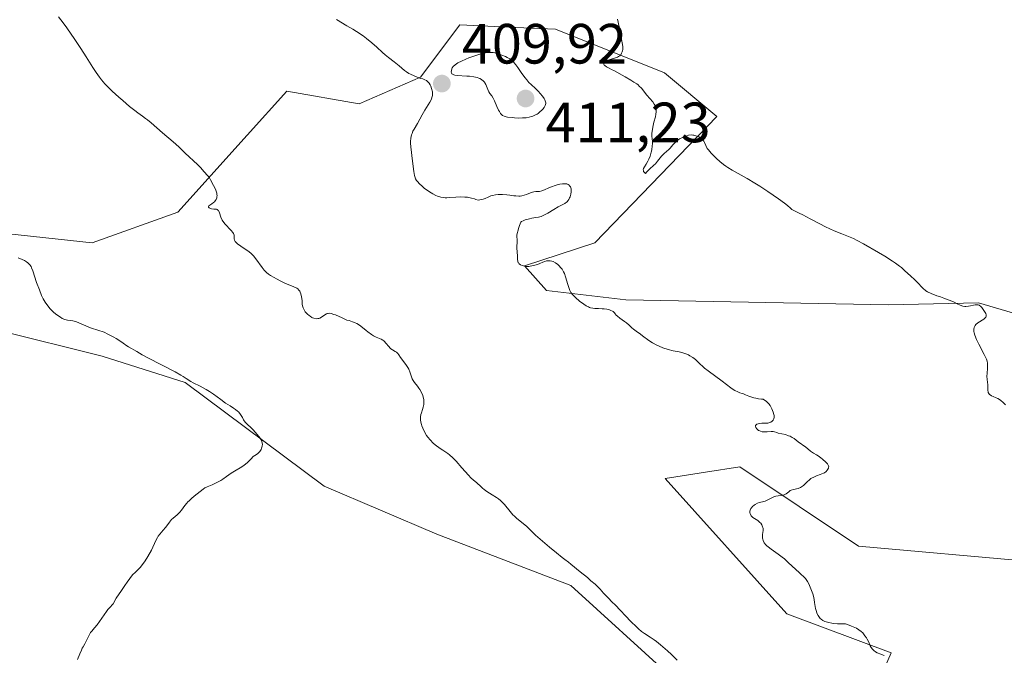
# Model space of a CAD drawing. Units: metres. Extents: x 570276 to 573728, y 4694107 to 4696435.
# Drawn here: x 573090 to 573264, y 4694367 to 4694479 of the extents above; entities that cross this region are included whole.
import ezdxf

# ---------------------------------------------------------------- set-up
doc = ezdxf.new("R2010")
doc.units = ezdxf.units.M
doc.header["$MEASUREMENT"] = 0
for name, color, linetype, lineweight in [('Cultivos herbáceos CxS', 92, 'Continuous', 0), ('Curva de nivel normal', 30, 'Continuous', 0), ('Matorral CxS', 135, 'Continuous', 0), ('Punto de cota en terreno', 7, 'Continuous', 0), ('Rótulo de punto de cota en terreno', 7, 'Continuous', 0)]:
    doc.layers.add(name, color=color, linetype=linetype, lineweight=lineweight)
doc.styles.add('Style-Arial', font='txt')

# ---------------------------------------------------------------- blocks, each defined once
blk = doc.blocks.new('*U8')
at = {"layer": 'Cultivos herbáceos CxS', "color": 92, "linetype": 'Continuous', "lineweight": 0}
for points in [[(573009.4639, 4694352.2169, 423.4818), (573006.0993, 4694390.2725, 425.0472), (573005.2871, 4694417.8519, 425.8034), (572999.1285, 4694433.2593, 425.7867), (573005.2873, 4694457.9087, 427.2), (573005.9255, 4694459.5679, 427.1153), (573009.8031, 4694469.6517, 425.3261), (573011.0638, 4694472.9295, 424.5081), (573029.9259, 4694471.0041, 423.2353), (573059.9554, 4694450.2049, 423.4395), (573075.3555, 4694427.8647, 423.2352), (573086.1345, 4694424.0139, 422.0339), (573104.6143, 4694419.3917, 420.8573), (573119.2431, 4694414.7695, 420.0297), (573143.8093, 4694396.4581, 419.1024), (573163.6843, 4694387.9949, 417.7502), (573187.3861, 4694378.9479, 415.9655), (573205.0951, 4694362.7719, 415.3971)], [(573230.8888, 4694336.9657, 411.5017), (573243.9791, 4694367.0083, 409.7069), (573225.4992, 4694373.9403, 411.4208), (573204.0221, 4694397.8243, 411.1852), (573208.9447, 4694398.5817, 410.934), (573211.1641, 4694398.9233, 410.8543), (573217.2013, 4694399.8523, 410.5928), (573238.2044, 4694385.8799, 409.3872), (573268.6173, 4694383.1835, 407.6348)], [(573273.4185, 4694424.7091, 403.8598), (573259.3535, 4694428.8491, 404.5823), (573243.4803, 4694428.5035, 405.7441), (573197.0895, 4694429.3961, 409.13), (573183.0795, 4694430.9963, 410.539), (573179.1735, 4694435.3593, 410.5977), (573191.6215, 4694439.4181, 408.6908), (573213.1805, 4694461.7575, 404.0599), (573203.9411, 4694469.4603, 404.3322), (573184.6915, 4694477.1637, 406.4245), (573177.6763, 4694477.4831, 407.419), (573167.7515, 4694477.9349, 408.1875), (573160.8227, 4694468.6913, 409.8799), (573149.9686, 4694463.9545, 411.7944), (573137.2148, 4694466.2165, 411.8883), (573130.2029, 4694458.4161, 413.5102), (573117.9863, 4694444.8251, 415.9322), (573102.8584, 4694439.4113, 418.0727), (573081.5163, 4694441.7305, 420.4921)]]:
    blk.add_polyline3d(points, dxfattribs=at)
blk = doc.blocks.new('5PATER')
at = {"layer": 'Matorral CxS', "linetype": 'Continuous', "lineweight": 0}
h = blk.add_hatch(color=51, dxfattribs=at)
edge = h.paths.add_edge_path()
edge.add_ellipse((0, 0), major_axis=(-0.11, -0.111), ratio=0.999422, start_angle=0, end_angle=360)

msp = doc.modelspace()

# ---------------------------------------------------------------- linework, layer by layer
at = {"layer": 'Cultivos herbáceos CxS', "color": 92, "linetype": 'Continuous', "lineweight": 0}
for points in [[(573273.4185, 4694424.7091, 403.8598), (573259.3535, 4694428.8491, 404.5823), (573243.4803, 4694428.5035, 405.7441), (573197.0895, 4694429.3961, 409.13), (573183.0795, 4694430.9963, 410.539), (573179.1735, 4694435.3593, 410.5977), (573191.6215, 4694439.4181, 408.6908), (573213.1805, 4694461.7575, 404.0599), (573203.9411, 4694469.4603, 404.3322), (573184.6915, 4694477.1637, 406.4245), (573177.6763, 4694477.4831, 407.419), (573167.7515, 4694477.9349, 408.1875), (573160.8227, 4694468.6913, 409.8799), (573149.9686, 4694463.9545, 411.7944), (573137.2148, 4694466.2165, 411.8883), (573130.2029, 4694458.4161, 413.5102), (573117.9863, 4694444.8251, 415.9322), (573102.8584, 4694439.4113, 418.0727), (573081.5163, 4694441.7305, 420.4921)], [(573009.4639, 4694352.2169, 423.4818), (573006.0993, 4694390.2725, 425.0472), (573005.2871, 4694417.8519, 425.8034), (572999.1285, 4694433.2593, 425.7867), (573005.2873, 4694457.9087, 427.2), (573005.9255, 4694459.5679, 427.1153), (573009.8031, 4694469.6517, 425.3261), (573011.0638, 4694472.9295, 424.5081), (573029.9259, 4694471.0041, 423.2353), (573059.9554, 4694450.2049, 423.4395), (573075.3555, 4694427.8647, 423.2352), (573086.1345, 4694424.0139, 422.0339), (573104.6143, 4694419.3917, 420.8573), (573119.2431, 4694414.7695, 420.0297), (573143.8093, 4694396.4581, 419.1024), (573163.6843, 4694387.9949, 417.7502), (573187.3861, 4694378.9479, 415.9655), (573205.0951, 4694362.7719, 415.3971)], [(573230.8888, 4694336.9657, 411.5017), (573243.9791, 4694367.0083, 409.7069), (573225.4992, 4694373.9403, 411.4208), (573204.0221, 4694397.8243, 411.1852), (573208.9447, 4694398.5817, 410.934), (573211.1641, 4694398.9233, 410.8543), (573217.2013, 4694399.8523, 410.5928), (573238.2044, 4694385.8799, 409.3872), (573268.6173, 4694383.1835, 407.6348)]]:
    msp.add_polyline3d(points, dxfattribs=at)
at = {"layer": 'Curva de nivel normal', "color": 30, "linetype": 'Continuous', "lineweight": 0, "flags": 128}
for points, elevation in [([(573206.16, 4694365.7101), (573205.14, 4694366.7501), (573204.46, 4694367.3801), (573203.24, 4694368.4401), (573202.51, 4694369.0201), (573202.1, 4694369.3301), (573201.38, 4694369.8201), (573200.37, 4694370.4601), (573199.86, 4694370.8201), (573199.34, 4694371.2601), (573198.95, 4694371.6201), (573197.99, 4694372.5701), (573195.18, 4694375.4901), (573194.7, 4694375.9801), (573193.95, 4694376.7201), (573193.48, 4694377.2101), (573193.17, 4694377.5601), (573192.53, 4694378.2901), (573192.02, 4694378.8201), (573191.66, 4694379.1401), (573190.91, 4694379.7701), (573190.33, 4694380.3201), (573189.04, 4694381.3301), (573187.38, 4694382.7101), (573186.97, 4694383.0301), (573186.29, 4694383.5301), (573185.86, 4694383.8401), (573184.83, 4694384.7001), (573183.59, 4694385.6801), (573181.96, 4694387.0801), (573181.15, 4694387.8201), (573180.71, 4694388.2401), (573180.01, 4694388.9301), (573179.52, 4694389.3901), (573177.86, 4694390.7301), (573177.4, 4694391.1501), (573177.13, 4694391.4301), (573176.66, 4694391.9801), (573175.67, 4694393.2201), (573175.2, 4694393.7201), (573174.96, 4694393.9501), (573174.6, 4694394.2401), (573174.26, 4694394.4801), (573173.5, 4694394.9301), (573172.53, 4694395.5501), (573172.06, 4694395.9001), (573171.79, 4694396.1301), (573171.31, 4694396.5801), (573170.96, 4694396.9001), (573170.71, 4694397.1101), (573170.17, 4694397.5401), (573169.74, 4694397.9201), (573169.29, 4694398.3901), (573168.15, 4694399.7001), (573167.1, 4694400.8601), (573166.53, 4694401.4501), (573165.95, 4694402.0001), (573165.67, 4694402.2401), (573164.78, 4694402.8001), (573164.27, 4694403.1401), (573163.42, 4694403.7901), (573163.08, 4694404.0801), (573162.52, 4694404.6301), (573162.11, 4694405.1201), (573161.91, 4694405.4101), (573161.59, 4694405.9501), (573161.23, 4694406.6801), (573161.08, 4694407.0901), (573161, 4694407.3301), (573160.9, 4694407.7801), (573160.85, 4694408.2001), (573160.84, 4694408.4001), (573160.85, 4694408.7001), (573160.91, 4694409.1401), (573160.99, 4694409.4301), (573161.19, 4694410.0101), (573161.32, 4694410.4401), (573161.4, 4694410.8801), (573161.42, 4694411.1801), (573161.42, 4694411.3801), (573161.39, 4694411.7701), (573161.31, 4694412.1801), (573161.23, 4694412.4501), (573161, 4694412.9901), (573160.72, 4694413.5301), (573160.55, 4694413.7901), (573160.29, 4694414.1401), (573159.76, 4694414.7501), (573159.52, 4694415.1201), (573159.38, 4694415.4301), (573159.14, 4694416.1401), (573158.95, 4694416.6701), (573158.74, 4694417.1301), (573158.58, 4694417.4101), (573158.22, 4694417.9601), (573157.31, 4694419.2001), (573156.99, 4694419.6701), (573156.84, 4694419.8701), (573156.57, 4694420.1201), (573156.36, 4694420.2601), (573155.86, 4694420.5401), (573155.6, 4694420.7201), (573155.47, 4694420.8401), (573155.22, 4694421.1101), (573154.72, 4694421.7301), (573154.46, 4694422.0201), (573154.33, 4694422.1501), (573154.19, 4694422.2501), (573153.9, 4694422.4201), (573152.97, 4694422.7901), (573152.5, 4694423.0301), (573152.18, 4694423.2201), (573151.54, 4694423.6901), (573151.22, 4694423.9601), (573150.56, 4694424.5101), (573150.05, 4694424.9001), (573149.58, 4694425.2001), (573149.31, 4694425.3301), (573148.82, 4694425.5101), (573148.2, 4694425.6901), (573147.82, 4694425.7701), (573147.01, 4694426.1601), (573145.81, 4694426.6901), (573145.51, 4694426.8001), (573145.03, 4694426.9401), (573144.69, 4694426.9901), (573144.51, 4694426.9801), (573144.41, 4694426.9601), (573144.23, 4694426.8901), (573143.93, 4694426.7201), (573143.34, 4694426.3101), (573143.04, 4694426.1401), (573142.88, 4694426.0801), (573142.71, 4694426.0501), (573142.37, 4694426.0401), (573142.01, 4694426.1101), (573141.78, 4694426.2001), (573141.62, 4694426.2701), (573141.32, 4694426.4601), (573141.15, 4694426.5801), (573140.84, 4694426.8501), (573140.48, 4694427.2601), (573140.33, 4694427.4801), (573140.15, 4694427.8101), (573140.08, 4694427.9801), (573139.99, 4694428.3001), (573139.94, 4694428.6101), (573139.9, 4694429.2001), (573139.85, 4694429.6201), (573139.8, 4694429.8901), (573139.68, 4694430.4001), (573139.58, 4694430.7201), (573139.51, 4694430.8701), (573139.36, 4694431.1001), (573139.15, 4694431.3101), (573139.01, 4694431.4101), (573138.85, 4694431.5101), (573138.48, 4694431.6901), (573138.07, 4694431.8601), (573137.28, 4694432.1501), (573136.84, 4694432.3201), (573136.61, 4694432.4201), (573136.17, 4694432.6501), (573135.41, 4694433.1001), (573134.96, 4694433.3401), (573134.33, 4694433.6801), (573133.98, 4694433.9001), (573133.62, 4694434.2001), (573133.43, 4694434.3901), (573133.24, 4694434.6001), (573132.85, 4694435.0801), (573131.76, 4694436.6001), (573131.34, 4694437.1201), (573131.08, 4694437.3801), (573130.92, 4694437.5301), (573130.56, 4694437.8201), (573129.08, 4694438.8301), (573128.5, 4694439.2601), (573128.26, 4694439.4701), (573128.09, 4694439.6901), (573128.02, 4694439.8001), (573127.97, 4694439.9101), (573127.91, 4694440.1401), (573127.9, 4694440.2901), (573127.89, 4694440.5701), (573127.9, 4694440.7601), (573127.87, 4694440.9701), (573127.82, 4694441.0701), (573127.71, 4694441.2501), (573127.4, 4694441.6201), (573126.29, 4694442.8001), (573125.8, 4694443.4101), (573125.59, 4694443.9401), (573125.3, 4694444.7501), (573125.12, 4694445.1201), (573125.06, 4694445.2001), (573124.93, 4694445.3101), (573124.77, 4694445.3501), (573124.32, 4694445.4001), (573123.94, 4694445.4601), (573123.75, 4694445.5101), (573123.51, 4694445.6001), (573123.37, 4694445.7201), (573123.37, 4694445.8401), (573123.46, 4694445.9501), (573123.6, 4694446.0701), (573123.97, 4694446.3401), (573124.28, 4694446.5701), (573124.42, 4694446.7001), (573124.54, 4694446.8201), (573124.73, 4694447.1001), (573124.84, 4694447.3901), (573124.88, 4694447.6001), (573124.89, 4694447.7401), (573124.87, 4694448.0301), (573124.84, 4694448.1901), (573124.73, 4694448.5301), (573124.59, 4694448.8801), (573124.24, 4694449.5801), (573123.74, 4694450.5701), (573123.48, 4694451.0001), (573123.21, 4694451.3501), (573122.64, 4694451.9601), (573121.97, 4694452.7101), (573121.46, 4694453.2401), (573119.27, 4694455.2701), (573118.87, 4694455.6501), (573118.19, 4694456.3401), (573117.62, 4694456.8701), (573117.15, 4694457.2801), (573115.25, 4694458.8601), (573113.24, 4694460.6201), (573112.59, 4694461.1601), (573112.27, 4694461.4101), (573111.75, 4694461.7901), (573110.88, 4694462.4001), (573110.35, 4694462.7901), (573109.45, 4694463.5301), (573108.24, 4694464.5401), (573107.54, 4694465.1401), (573106.36, 4694466.2001), (573105.88, 4694466.6701), (573105.08, 4694467.5101), (573104.46, 4694468.2401), (573104.12, 4694468.6801), (573103.54, 4694469.5101), (573102.94, 4694470.4201), (573101.79, 4694472.2801), (573100.85, 4694473.7601), (573099.8, 4694475.3601), (573098.37, 4694477.4101), (573097.72, 4694478.3001), (573096.91, 4694479.3401)], 415), ([(573242.73, 4694366.5601), (573242.56, 4694366.6401), (573242.11, 4694366.8001), (573241.51, 4694367.0501), (573241.19, 4694367.2201), (573240.9, 4694367.4301), (573240.76, 4694367.5501), (573240.64, 4694367.6801), (573240.43, 4694367.9701), (573240.26, 4694368.2801), (573239.98, 4694368.8901), (573239.72, 4694369.4301), (573239.58, 4694369.6801), (573239.33, 4694370.0601), (573238.92, 4694370.5601), (573238.67, 4694370.8001), (573238.27, 4694371.1201), (573237.84, 4694371.3801), (573236.97, 4694371.7501), (573236.24, 4694372.0401), (573235.87, 4694372.1401), (573235.45, 4694372.1701), (573234.5, 4694372.1801), (573233.82, 4694372.2201), (573233.47, 4694372.2701), (573232.94, 4694372.3601), (573232.46, 4694372.4901), (573232.22, 4694372.5701), (573231.88, 4694372.7401), (573231.57, 4694372.9601), (573231.42, 4694373.1001), (573231.29, 4694373.2601), (573231.05, 4694373.6301), (573230.85, 4694374.0401), (573230.75, 4694374.3201), (573230.59, 4694374.8601), (573230.51, 4694375.2401), (573230.42, 4694375.9201), (573230.34, 4694376.4401), (573230.21, 4694377.0101), (573230.09, 4694377.4301), (573229.78, 4694378.3101), (573229.4, 4694379.2001), (573229.19, 4694379.6201), (573228.85, 4694380.1601), (573227.68, 4694381.2301), (573225.85, 4694382.9501), (573225.09, 4694383.6301), (573224.72, 4694383.9301), (573224.02, 4694384.4701), (573222.74, 4694385.3401), (573222.23, 4694385.7301), (573222.01, 4694385.9101), (573221.82, 4694386.1001), (573221.53, 4694386.4701), (573221.35, 4694386.8501), (573221.27, 4694387.0901), (573221.24, 4694387.2601), (573221.21, 4694387.5801), (573221.23, 4694387.9501), (573221.32, 4694388.6501), (573221.32, 4694388.9901), (573221.3, 4694389.1501), (573221.25, 4694389.3101), (573221.12, 4694389.6101), (573220.92, 4694389.9001), (573220.76, 4694390.0701), (573220.4, 4694390.3801), (573220.1, 4694390.5801), (573219.54, 4694390.9401), (573219.31, 4694391.1401), (573219.21, 4694391.2501), (573219.14, 4694391.3701), (573219.04, 4694391.6401), (573219.02, 4694391.7601), (573219.02, 4694392.0201), (573219.06, 4694392.2101), (573219.17, 4694392.5001), (573219.26, 4694392.6401), (573219.48, 4694392.8901), (573219.74, 4694393.1201), (573219.94, 4694393.2501), (573220.34, 4694393.4601), (573220.64, 4694393.5601), (573221.24, 4694393.7001), (573221.7, 4694393.8201), (573222.15, 4694394.0201), (573222.99, 4694394.4601), (573223.34, 4694394.6201), (573223.56, 4694394.6901), (573224, 4694394.7801), (573224.52, 4694394.8201), (573224.78, 4694394.8601), (573225.04, 4694394.9301), (573225.16, 4694394.9901), (573225.39, 4694395.1301), (573225.86, 4694395.4901), (573226.14, 4694395.6701), (573226.31, 4694395.7401), (573226.69, 4694395.8601), (573227.54, 4694396.0701), (573227.95, 4694396.2201), (573228.14, 4694396.3201), (573228.48, 4694396.5701), (573229.12, 4694397.2401), (573229.52, 4694397.6101), (573229.75, 4694397.7901), (573230.41, 4694398.1301), (573230.79, 4694398.3001), (573231.43, 4694398.5301), (573232.01, 4694398.7601), (573232.17, 4694398.8401), (573232.45, 4694399.0501), (573232.67, 4694399.2801), (573232.78, 4694399.4401), (573232.88, 4694399.6501), (573232.91, 4694399.7501), (573232.92, 4694399.8601), (573232.88, 4694400.0701), (573232.78, 4694400.2701), (573232.68, 4694400.4101), (573232.4, 4694400.7001), (573231.85, 4694401.2101), (573231.54, 4694401.4601), (573231.08, 4694401.8001), (573230.79, 4694401.9901), (573230.26, 4694402.3001), (573229.9, 4694402.5201), (573229.68, 4694402.6701), (573229.23, 4694403.0301), (573228.86, 4694403.3301), (573227.52, 4694404.3201), (573226.81, 4694404.8601), (573226.48, 4694405.0801), (573226.11, 4694405.2701), (573225.85, 4694405.3801), (573225.28, 4694405.5601), (573223.98, 4694405.8501), (573223.75, 4694405.9201), (573223.37, 4694406.0501), (573223.09, 4694406.1101), (573222.78, 4694406.1201), (573222.04, 4694406.0601), (573221.48, 4694406.0401), (573221.18, 4694406.0701), (573220.89, 4694406.1501), (573220.74, 4694406.2101), (573220.55, 4694406.3201), (573220.43, 4694406.4001), (573220.22, 4694406.6001), (573220.05, 4694406.8301), (573219.98, 4694407.0501), (573219.99, 4694407.1601), (573220.09, 4694407.3001), (573220.22, 4694407.3901), (573220.49, 4694407.4901), (573220.69, 4694407.5401), (573221.09, 4694407.5801), (573221.36, 4694407.5901), (573221.82, 4694407.5701), (573222.16, 4694407.6101), (573222.52, 4694407.7101), (573222.69, 4694407.7901), (573222.94, 4694407.9501), (573223.13, 4694408.1401), (573223.2, 4694408.2601), (573223.25, 4694408.3801), (573223.3, 4694408.6501), (573223.28, 4694408.9401), (573223.24, 4694409.1401), (573223.12, 4694409.5401), (573222.9, 4694410.1001), (573222.77, 4694410.3601), (573222.56, 4694410.7201), (573222.34, 4694411.0101), (573222.2, 4694411.1701), (573221.93, 4694411.4101), (573221.35, 4694411.8401), (573221.08, 4694411.8401), (573220.54, 4694411.8901), (573220.04, 4694411.9901), (573219.72, 4694412.0701), (573219.16, 4694412.2401), (573218.8, 4694412.3701), (573218.21, 4694412.6201), (573217.86, 4694412.7601), (573217.65, 4694412.8301), (573217.24, 4694412.9701), (573216.9, 4694413.1001), (573216.35, 4694413.3801), (573216.05, 4694413.5501), (573215.62, 4694413.8401), (573214.13, 4694415.0001), (573211.62, 4694416.8201), (573211, 4694417.3001), (573210.68, 4694417.5701), (573210.15, 4694418.0601), (573209.37, 4694418.8101), (573208.91, 4694419.1801), (573208.41, 4694419.4901), (573208.14, 4694419.6301), (573207.7, 4694419.8201), (573207, 4694420.0601), (573206.5, 4694420.1801), (573205.43, 4694420.3901), (573204.56, 4694420.6001), (573203.61, 4694420.9201), (573202.98, 4694421.1801), (573202.57, 4694421.3701), (573201.83, 4694421.7501), (573201.15, 4694422.1801), (573200.04, 4694423.0201), (573199.66, 4694423.2901), (573198.92, 4694423.8301), (573198.43, 4694424.2101), (573198.16, 4694424.4501), (573197.66, 4694424.9201), (573197.23, 4694425.2801), (573196.87, 4694425.5301), (573196.05, 4694426.1201), (573195.62, 4694426.4701), (573195.4, 4694426.6701), (573195.21, 4694426.9201), (573195.08, 4694427.0601), (573194.83, 4694427.2801), (573194.71, 4694427.3701), (573194.47, 4694427.5101), (573194.23, 4694427.6001), (573193.76, 4694427.7001), (573193.26, 4694427.7701), (573192.92, 4694427.8001), (573192.26, 4694427.8401), (573191.6, 4694427.8501), (573191.25, 4694427.8901), (573190.88, 4694427.9701), (573190.7, 4694428.0301), (573190.5, 4694428.1101), (573190.1, 4694428.3201), (573189.69, 4694428.5801), (573188.9, 4694429.1601), (573188.2, 4694429.7501), (573187.89, 4694430.0501), (573187.63, 4694430.3701), (573187.51, 4694430.5301), (573187.4, 4694430.6901), (573187.22, 4694431.0301), (573187.07, 4694431.3801), (573186.84, 4694432.0501), (573186.45, 4694433.4201), (573186.23, 4694434.0201), (573186.09, 4694434.3201), (573185.82, 4694434.7601), (573185.52, 4694435.1501), (573185.35, 4694435.3301), (573185.08, 4694435.5901), (573184.64, 4694435.9101), (573184.23, 4694436.1201), (573184.02, 4694436.1901), (573183.7, 4694436.2601), (573183.38, 4694436.2701), (573183.23, 4694436.2601), (573183.07, 4694436.2401), (573182.76, 4694436.1501), (573182.46, 4694436.0301), (573181.9, 4694435.7801), (573181.51, 4694435.6301), (573181.26, 4694435.5501), (573180.76, 4694435.4101), (573180.22, 4694435.3101), (573179.93, 4694435.2801), (573179.46, 4694435.2801), (573179.02, 4694435.3501), (573178.8, 4694435.4101), (573178.51, 4694435.5401), (573178.26, 4694435.7101), (573178.17, 4694435.8201), (573178.09, 4694435.9301), (573178, 4694436.2101), (573177.96, 4694436.5101), (573177.95, 4694437.1501), (573177.85, 4694438.5101), (573177.85, 4694438.8301), (573177.89, 4694439.5001), (573177.88, 4694440.0201), (573177.85, 4694440.5201), (573177.86, 4694440.8501), (573177.93, 4694441.2601), (573177.99, 4694441.5101), (573178.17, 4694442.1201), (573178.29, 4694442.4801), (573178.54, 4694443.1101), (573178.64, 4694443.1901), (573178.93, 4694443.3401), (573179.29, 4694443.4801), (573180.1, 4694443.6901), (573180.5, 4694443.7701), (573181.21, 4694443.8901), (573181.65, 4694443.9601), (573182.13, 4694444.0801), (573182.38, 4694444.1901), (573182.87, 4694444.4401), (573183.31, 4694444.7001), (573184.36, 4694445.3301), (573185.14, 4694445.7801), (573186.31, 4694446.4001), (573186.6, 4694446.5901), (573186.72, 4694446.7001), (573186.83, 4694446.8201), (573187.02, 4694447.0801), (573187.17, 4694447.3701), (573187.26, 4694447.5701), (573187.38, 4694448.0001), (573187.44, 4694448.4301), (573187.45, 4694448.6401), (573187.43, 4694448.9301), (573187.36, 4694449.2101), (573187.31, 4694449.3301), (573187.17, 4694449.5201), (573187.08, 4694449.6101), (573186.93, 4694449.7101), (573186.65, 4694449.8301), (573186.3, 4694449.8801), (573186.11, 4694449.8801), (573185.89, 4694449.8701), (573185.43, 4694449.7901), (573184.94, 4694449.6601), (573184.6, 4694449.5601), (573183.96, 4694449.3201), (573183.52, 4694449.1301), (573182.75, 4694448.7801), (573182.27, 4694448.6001), (573181.86, 4694448.5201), (573181.2, 4694448.4901), (573180.83, 4694448.4401), (573180.62, 4694448.3801), (573180.25, 4694448.2401), (573179.57, 4694447.9701), (573179.15, 4694447.8301), (573178.7, 4694447.7301), (573178.45, 4694447.7001), (573178.2, 4694447.6901), (573177.67, 4694447.7101), (573177.31, 4694447.7401), (573176.58, 4694447.8401), (573176.05, 4694447.9101), (573175.31, 4694447.9701), (573174.85, 4694447.9801), (573174.57, 4694447.9701), (573174.06, 4694447.9201), (573173.56, 4694447.8101), (573173.26, 4694447.7101), (573172.76, 4694447.5001), (573172.24, 4694447.2701), (573171.87, 4694447.1501), (573171, 4694446.9501), (573170.62, 4694447.1101), (573170.36, 4694447.2001), (573169.86, 4694447.3401), (573169.12, 4694447.4701), (573168.65, 4694447.5101), (573167.81, 4694447.5401), (573167.06, 4694447.5101), (573166.01, 4694447.4201), (573165.46, 4694447.3901), (573165.2, 4694447.3901), (573164.81, 4694447.4301), (573164.4, 4694447.5101), (573163.83, 4694447.6801), (573163.55, 4694447.7901), (573162.99, 4694448.0601), (573162.7, 4694448.2401), (573162.22, 4694448.5601), (573161.49, 4694449.1101), (573161.12, 4694449.4201), (573160.62, 4694449.8701), (573160.27, 4694450.2501), (573160.12, 4694450.4401), (573159.94, 4694450.7501), (573159.8, 4694451.1201), (573159.74, 4694451.3201), (573159.62, 4694452.0501), (573159.44, 4694453.8301), (573159.12, 4694456.3901), (573159.08, 4694457.0101), (573159.08, 4694457.3501), (573159.14, 4694457.9401), (573159.25, 4694458.4801), (573159.33, 4694458.7501), (573159.48, 4694459.1401), (573159.69, 4694459.5301), (573160.28, 4694460.5201), (573161.13, 4694462.0301), (573161.6, 4694462.8401), (573162.49, 4694464.2701), (573162.71, 4694464.6901), (573162.79, 4694464.8901), (573162.91, 4694465.2701), (573162.94, 4694465.4601), (573162.96, 4694465.8401), (573162.93, 4694466.1001), (573162.79, 4694466.6801), (573162.64, 4694467.1101), (573162.53, 4694467.3301), (573162.33, 4694467.6501), (573162.05, 4694467.9501), (573161.88, 4694468.0801), (573161.62, 4694468.2401), (573161.47, 4694468.3001), (573161.23, 4694468.3901), (573160.81, 4694468.4801), (573160.12, 4694468.7401), (573159.72, 4694468.9001), (573159.06, 4694469.2101), (573158.78, 4694469.3501), (573158.34, 4694469.6201), (573158, 4694469.8601), (573157.51, 4694470.2801), (573157.05, 4694470.6901), (573156.19, 4694471.3901), (573155.18, 4694472.1601), (573154.58, 4694472.6601), (573154.13, 4694473.0601), (573153.12, 4694473.9901), (573152.25, 4694474.7501), (573151.31, 4694475.5101), (573150.68, 4694475.9901), (573149.54, 4694476.7801), (573148.89, 4694477.1801), (573147.79, 4694477.7701), (573145.97, 4694478.8801)], 410), ([(573264.16, 4694410.8101), (573263.72, 4694411.2501), (573263.3, 4694411.6001), (573263.09, 4694411.7501), (573262.78, 4694411.9401), (573262.48, 4694412.0901), (573261.97, 4694412.2801), (573261.65, 4694412.4101), (573261.41, 4694412.5701), (573261.32, 4694412.6701), (573261.19, 4694412.8401), (573261.11, 4694413.0301), (573261.08, 4694413.1401), (573261.04, 4694413.3801), (573261.03, 4694413.9101), (573261.02, 4694414.3401), (573260.89, 4694415.3001), (573260.87, 4694415.8901), (573260.89, 4694416.3401), (573260.97, 4694417.3001), (573260.98, 4694417.9801), (573260.97, 4694418.1801), (573260.9, 4694418.5401), (573260.78, 4694418.9001), (573260.67, 4694419.1501), (573260.37, 4694419.7401), (573259.44, 4694421.5101), (573259.02, 4694422.3901), (573258.72, 4694423.1301), (573258.61, 4694423.5401), (573258.56, 4694423.7801), (573258.55, 4694423.9301), (573258.55, 4694424.2001), (573258.6, 4694424.4801), (573258.65, 4694424.6101), (573258.79, 4694424.8501), (573258.92, 4694425.0001), (573259.26, 4694425.2901), (573260.3, 4694425.9701), (573260.56, 4694426.2101), (573260.65, 4694426.3301), (573260.71, 4694426.4501), (573260.73, 4694426.5301), (573260.73, 4694426.7001), (573260.65, 4694426.9601), (573260.56, 4694427.1301), (573260.34, 4694427.4901), (573260.1, 4694427.8601), (573259.97, 4694428.0301), (573259.75, 4694428.2501), (573259.58, 4694428.3601), (573259.49, 4694428.4101), (573259.33, 4694428.4601), (573259.16, 4694428.4801), (573258.79, 4694428.4701), (573258.52, 4694428.4301), (573257.97, 4694428.3201), (573257.59, 4694428.2401), (573257.15, 4694428.2001), (573256.94, 4694428.2101), (573256.61, 4694428.2701), (573256.43, 4694428.3301), (573256.03, 4694428.4801), (573255.72, 4694428.6301), (573254.94, 4694428.9901), (573254.18, 4694429.3201), (573253.24, 4694429.6801), (573252.69, 4694429.8701), (573252.01, 4694430.1001), (573251.01, 4694430.4801), (573250.37, 4694430.7801), (573250.08, 4694430.9601), (573249.93, 4694431.0701), (573249.68, 4694431.3001), (573248.45, 4694432.6001), (573248.1, 4694432.9401), (573247.44, 4694433.5301), (573246.33, 4694434.5601), (573245.75, 4694435.0601), (573245.4, 4694435.3301), (573244.73, 4694435.8201), (573244.16, 4694436.2001), (573242.82, 4694437.0601), (573241.74, 4694437.7001), (573239.04, 4694439.2401), (573237.96, 4694439.8701), (573237.31, 4694440.1701), (573236.73, 4694440.4101), (573235.23, 4694441.0001), (573233.86, 4694441.5801), (573232.35, 4694442.2701), (573231.36, 4694442.7601), (573229.62, 4694443.6601), (573228.36, 4694444.3601), (573227.72, 4694444.7001), (573226.43, 4694445.3001), (573226.19, 4694445.5401), (573225.66, 4694446.0101), (573225.09, 4694446.4601), (573224.03, 4694447.2001), (573222.18, 4694448.4801), (573220.73, 4694449.4201), (573219.86, 4694449.9701), (573218.5, 4694450.7901), (573215.89, 4694452.2601), (573215.1, 4694452.7501), (573214.73, 4694453.0001), (573214.37, 4694453.2601), (573213.69, 4694453.8001), (573213.09, 4694454.3301), (573212.73, 4694454.6701), (573212.14, 4694455.2801), (573211.69, 4694455.8301), (573211.48, 4694456.1201), (573211.2, 4694456.6401), (573210.97, 4694457.1501), (573210.84, 4694457.3901), (573210.68, 4694457.6201), (573210.59, 4694457.7201), (573210.48, 4694457.8101), (573210.25, 4694457.9801), (573209.99, 4694458.1301), (573209.44, 4694458.3401), (573209.09, 4694458.4401), (573208.91, 4694458.4601), (573208.64, 4694458.4801), (573208.18, 4694458.4401), (573207.84, 4694458.3501), (573207.35, 4694458.1701), (573207.11, 4694458.0601), (573206.57, 4694457.7701), (573206.11, 4694457.4401), (573205.84, 4694457.2001), (573205.4, 4694456.7501), (573204.9, 4694456.1601), (573204.6, 4694455.8501), (573204.36, 4694455.6301), (573203.79, 4694455.1301), (573203.39, 4694454.7201), (573203.15, 4694454.4401), (573202.71, 4694453.8501), (573202.33, 4694453.4101), (573202.02, 4694453.1201), (573201.26, 4694452.4301), (573200.82, 4694451.9701), (573200.59, 4694451.6901), (573200.38, 4694451.8401), (573200.28, 4694451.9501), (573200.24, 4694452.0301), (573200.19, 4694452.1901), (573200.18, 4694452.3101), (573200.24, 4694452.5701), (573200.36, 4694452.8301), (573200.68, 4694453.3501), (573200.98, 4694453.8701), (573201.14, 4694454.1901), (573201.37, 4694454.7401), (573201.53, 4694455.2201), (573201.59, 4694455.4701), (573201.67, 4694455.8801), (573201.75, 4694456.5501), (573201.78, 4694456.9101), (573201.78, 4694457.4201), (573201.76, 4694457.7201), (573201.7, 4694458.3001), (573201.7, 4694458.8101), (573201.78, 4694459.4301), (573201.87, 4694459.8801), (573202.06, 4694460.7401), (573202.31, 4694461.6901), (573202.4, 4694462.1301), (573202.46, 4694462.5601), (573202.46, 4694462.8001), (573202.43, 4694463.1701), (573202.32, 4694463.5501), (573202.23, 4694463.7401), (573202.12, 4694463.9301), (573201.84, 4694464.3201), (573200.8, 4694465.5201), (573199.83, 4694466.7401), (573199.46, 4694467.1201), (573199.25, 4694467.3101), (573199.02, 4694467.4901), (573198.53, 4694467.8201), (573198, 4694468.1401), (573196.95, 4694468.7201), (573194.96, 4694469.8501), (573194.65, 4694470.0101), (573194.05, 4694470.3101), (573193.66, 4694470.5301), (573193.37, 4694470.7401), (573193.27, 4694470.8301), (573193.19, 4694470.9801), (573193.22, 4694471.1401), (573193.29, 4694471.2401), (573193.41, 4694471.3401), (573193.73, 4694471.5201), (573194.32, 4694471.8101), (573194.66, 4694471.9401), (573195.24, 4694472.1301), (573195.6, 4694472.2401), (573195.78, 4694472.3201), (573196.03, 4694472.4801), (573196.19, 4694472.6401), (573196.26, 4694472.7301), (573196.35, 4694472.9001), (573196.45, 4694473.1701), (573196.49, 4694473.3301), (573196.54, 4694473.6001), (573196.57, 4694474.1001), (573196, 4694477.2801), (573195.76, 4694478.4201), (573195.64, 4694478.9001)], 405), ([(573173.67, 4694473.0701), (573173.35, 4694473.0701), (573172.68, 4694473.0201), (573171.97, 4694472.9001), (573171.48, 4694472.7901), (573170.44, 4694472.4801), (573169.35, 4694472.0801), (573168.82, 4694471.8601), (573168.07, 4694471.5201), (573167.43, 4694471.1901), (573167.17, 4694471.0201), (573166.95, 4694470.8701), (573166.62, 4694470.5801), (573166.43, 4694470.3101), (573166.36, 4694470.1501), (573166.28, 4694469.8501), (573166.26, 4694469.5701), (573166.29, 4694469.4501), (573166.38, 4694469.2801), (573166.49, 4694469.1901), (573166.57, 4694469.1501), (573166.7, 4694469.1001), (573166.87, 4694469.0601), (573167.29, 4694469.0001), (573169.03, 4694468.8801), (573169.5, 4694468.8501), (573170.27, 4694468.7601), (573170.85, 4694468.6201), (573171.15, 4694468.5101), (573171.32, 4694468.4301), (573171.59, 4694468.2701), (573171.94, 4694468.0001), (573172.1, 4694467.8201), (573172.19, 4694467.6801), (573172.35, 4694467.3801), (573172.46, 4694467.1001), (573172.7, 4694466.5001), (573172.9, 4694466.0701), (573173.06, 4694465.8201), (573173.4, 4694465.3701), (573173.66, 4694464.9901), (573173.88, 4694464.5301), (573174.31, 4694463.5001), (573174.6, 4694462.8801), (573174.76, 4694462.6001), (573174.98, 4694462.2601), (573175.2, 4694462.0201), (573175.33, 4694461.9201), (573175.6, 4694461.7901), (573175.96, 4694461.6801), (573176.2, 4694461.6401), (573176.99, 4694461.5401), (573177.45, 4694461.5001), (573178.16, 4694461.4701), (573178.86, 4694461.4801), (573179.48, 4694461.5201), (573179.99, 4694461.6101), (573180.41, 4694461.7201), (573180.65, 4694461.8001), (573181.03, 4694461.9601), (573181.43, 4694462.1701), (573181.61, 4694462.2901), (573181.91, 4694462.5401), (573182.26, 4694462.8601), (573182.44, 4694463.0501), (573182.68, 4694463.3501), (573182.86, 4694463.6801), (573182.92, 4694463.8501), (573182.94, 4694464.0201), (573182.94, 4694464.1301), (573182.91, 4694464.3601), (573182.79, 4694464.6901), (573182.67, 4694464.9101), (573182.36, 4694465.3501), (573181.96, 4694465.8301), (573181.68, 4694466.1301), (573181.12, 4694466.6801), (573180.37, 4694467.3701), (573179.98, 4694467.7601), (573179.58, 4694468.2201), (573179.29, 4694468.5701), (573178.74, 4694469.3201), (573178.49, 4694469.6901), (573178.01, 4694470.4101), (573177.68, 4694470.8801), (573177.39, 4694471.2201), (573177.24, 4694471.3801), (573177.01, 4694471.6001), (573176.6, 4694471.9001), (573176.13, 4694472.1801), (573175.81, 4694472.3401), (573175.17, 4694472.6001), (573174.25, 4694472.9001), (573173.67, 4694473.0701)], 410), ([(573100.22, 4694365.8701), (573100.67, 4694366.8701), (573100.94, 4694367.5201), (573101.09, 4694367.8301), (573101.22, 4694368.0701), (573101.55, 4694368.6301), (573101.8, 4694369.1101), (573102.28, 4694370.1401), (573102.54, 4694370.6001), (573102.75, 4694370.8601), (573103.24, 4694371.4201), (573103.71, 4694371.9801), (573105.35, 4694374.3401), (573105.63, 4694374.6901), (573106.09, 4694375.1701), (573106.36, 4694375.4801), (573106.52, 4694375.7101), (573107.1, 4694376.6801), (573108.01, 4694378.0101), (573108.59, 4694378.9101), (573109.02, 4694379.5301), (573109.98, 4694380.7901), (573110.5, 4694381.2601), (573110.8, 4694381.5601), (573111.32, 4694382.1201), (573111.91, 4694382.8601), (573112.2, 4694383.2901), (573112.64, 4694384.0201), (573113.3, 4694385.1901), (573113.57, 4694385.7201), (573114.13, 4694386.9901), (573114.36, 4694387.4201), (573114.49, 4694387.6201), (573114.77, 4694388.0001), (573115.37, 4694388.6901), (573115.79, 4694389.1601), (573116.03, 4694389.4801), (573116.48, 4694390.1101), (573116.86, 4694390.5501), (573117.15, 4694390.8301), (573117.82, 4694391.4001), (573118.31, 4694391.8801), (573118.61, 4694392.2401), (573119.21, 4694393.0401), (573119.55, 4694393.4601), (573119.74, 4694393.6801), (573119.95, 4694393.8801), (573120.4, 4694394.2901), (573120.86, 4694394.6701), (573122.45, 4694395.9301), (573122.76, 4694396.1401), (573123.13, 4694396.3201), (573124.04, 4694396.7001), (573125.1, 4694397.2101), (573125.57, 4694397.4601), (573125.94, 4694397.7001), (573126.57, 4694398.1701), (573127.41, 4694398.7601), (573127.96, 4694399.1001), (573129.28, 4694399.8801), (573129.71, 4694400.1801), (573129.91, 4694400.3401), (573130.28, 4694400.6601), (573130.89, 4694401.3101), (573131.29, 4694401.6901), (573131.55, 4694401.8701), (573132.05, 4694402.1901), (573132.3, 4694402.4301), (573132.43, 4694402.5901), (573132.66, 4694402.9501), (573132.75, 4694403.1601), (573132.86, 4694403.5101), (573132.9, 4694403.8801), (573132.89, 4694404.0701), (573132.83, 4694404.3301), (573132.78, 4694404.4601), (573132.69, 4694404.6601), (573132.48, 4694404.9401), (573131.67, 4694405.9301), (573131.21, 4694406.4401), (573129.92, 4694407.7101), (573129.68, 4694408.0101), (573129.56, 4694408.2001), (573129.38, 4694408.5601), (573129.18, 4694408.9401), (573128.91, 4694409.3101), (573128.68, 4694409.5601), (573128.51, 4694409.7201), (573128.13, 4694410.0201), (573127.82, 4694410.2301), (573127.21, 4694410.6201), (573126.78, 4694410.8801), (573126.41, 4694411.1301), (573125.57, 4694411.7701), (573124.27, 4694412.7001), (573123.58, 4694413.1601), (573122.97, 4694413.5501), (573121.94, 4694414.1001), (573120.67, 4694414.7201), (573120.25, 4694414.9501), (573119.44, 4694415.4601), (573118.9, 4694415.8301), (573118.49, 4694416.0901), (573117.5, 4694416.6401), (573112.69, 4694419.1401), (573111.69, 4694419.6701), (573110.7, 4694420.2501), (573109.28, 4694421.0601), (573108.95, 4694421.2701), (573108.33, 4694421.7001), (573107.89, 4694422.0101), (573107.08, 4694422.5201), (573106.64, 4694422.7601), (573105.6, 4694423.3001), (573104.94, 4694423.6801), (573102.69, 4694424.3401), (573102.23, 4694424.5201), (573101.31, 4694424.9401), (573100.49, 4694425.2901), (573100.06, 4694425.4601), (573099.44, 4694425.6401), (573099.09, 4694425.7201), (573098.47, 4694425.7901), (573098.02, 4694425.9001), (573097.55, 4694426.1001), (573097.23, 4694426.2801), (573096.62, 4694426.6901), (573096.09, 4694427.1201), (573095.83, 4694427.3601), (573095.43, 4694427.7901), (573094.84, 4694428.5301), (573094.55, 4694428.9501), (573094.16, 4694429.5701), (573093.88, 4694430.1501), (573093.52, 4694431.1301), (573093.03, 4694432.4401), (573092.37, 4694434.4601), (573092.15, 4694435.0401), (573092.05, 4694435.2501), (573091.84, 4694435.5201), (573091.46, 4694435.8901), (573091.23, 4694436.0701), (573090.86, 4694436.3101), (573090.5, 4694436.4901), (573089.74, 4694436.7801)], 420)]:
    msp.add_lwpolyline(points, dxfattribs=dict(at, elevation=elevation))
at = {"layer": 'Matorral CxS', "color": 135, "linetype": 'Continuous', "lineweight": 0}
for points in [[(573081.5163, 4694441.7305, 420.4921), (573102.8584, 4694439.4113, 418.0727), (573117.9863, 4694444.8251, 415.9322), (573130.2029, 4694458.4161, 413.5102), (573137.2148, 4694466.2165, 411.8883), (573149.9686, 4694463.9545, 411.7944), (573160.8227, 4694468.6913, 409.8799), (573167.7515, 4694477.9349, 408.1875), (573177.6763, 4694477.4831, 407.419), (573184.6915, 4694477.1637, 406.4245), (573203.9411, 4694469.4603, 404.3322), (573213.1805, 4694461.7575, 404.0599), (573191.6215, 4694439.4181, 408.6908), (573179.1735, 4694435.3593, 410.5977), (573183.0795, 4694430.9963, 410.539), (573197.0895, 4694429.3961, 409.13), (573243.4803, 4694428.5035, 405.7441), (573259.3535, 4694428.8491, 404.5823), (573273.4185, 4694424.7091, 403.8598)], [(573273.4185, 4694424.7091, 403.8598), (573259.3535, 4694428.8491, 404.5823), (573243.4803, 4694428.5035, 405.7441), (573197.0895, 4694429.3961, 409.13), (573183.0795, 4694430.9963, 410.539), (573179.1735, 4694435.3593, 410.5977), (573191.6215, 4694439.4181, 408.6908), (573213.1805, 4694461.7575, 404.0599), (573203.9411, 4694469.4603, 404.3322), (573184.6915, 4694477.1637, 406.4245), (573177.6763, 4694477.4831, 407.419), (573167.7515, 4694477.9349, 408.1875), (573160.8227, 4694468.6913, 409.8799), (573149.9686, 4694463.9545, 411.7944), (573137.2148, 4694466.2165, 411.8883), (573130.2029, 4694458.4161, 413.5102), (573117.9863, 4694444.8251, 415.9322), (573102.8584, 4694439.4113, 418.0727), (573081.5163, 4694441.7305, 420.4921)], [(573205.0951, 4694362.7719, 415.3971), (573187.3861, 4694378.9479, 415.9655), (573163.6843, 4694387.9949, 417.7502), (573143.8093, 4694396.4581, 419.1024), (573119.2431, 4694414.7695, 420.0297), (573104.6143, 4694419.3917, 420.8573), (573086.1345, 4694424.0139, 422.0339), (573075.3555, 4694427.8647, 423.2352), (573059.9554, 4694450.2049, 423.4395), (573029.9259, 4694471.0041, 423.2353), (573011.0638, 4694472.9295, 424.5081), (573009.8031, 4694469.6517, 425.3261), (573005.9255, 4694459.5679, 427.1153), (573005.2873, 4694457.9087, 427.2), (572999.1285, 4694433.2593, 425.7867), (573005.2871, 4694417.8519, 425.8034), (573006.0993, 4694390.2725, 425.0472), (573009.4639, 4694352.2169, 423.4818)], [(573009.4639, 4694352.2169, 423.4818), (573006.0993, 4694390.2725, 425.0472), (573005.2871, 4694417.8519, 425.8034), (572999.1285, 4694433.2593, 425.7867), (573005.2873, 4694457.9087, 427.2), (573005.9255, 4694459.5679, 427.1153), (573009.8031, 4694469.6517, 425.3261), (573011.0638, 4694472.9295, 424.5081), (573029.9259, 4694471.0041, 423.2353), (573059.9554, 4694450.2049, 423.4395), (573075.3555, 4694427.8647, 423.2352), (573086.1345, 4694424.0139, 422.0339), (573104.6143, 4694419.3917, 420.8573), (573119.2431, 4694414.7695, 420.0297), (573143.8093, 4694396.4581, 419.1024), (573163.6843, 4694387.9949, 417.7502), (573187.3861, 4694378.9479, 415.9655), (573205.0951, 4694362.7719, 415.3971)], [(573268.6173, 4694383.1835, 407.6348), (573238.2044, 4694385.8799, 409.3872), (573217.2013, 4694399.8523, 410.5928), (573211.1641, 4694398.9233, 410.8543), (573208.9447, 4694398.5817, 410.934), (573204.0221, 4694397.8243, 411.1852), (573225.4992, 4694373.9403, 411.4208), (573243.9791, 4694367.0083, 409.7069), (573230.8888, 4694336.9657, 411.5017)], [(573230.8888, 4694336.9657, 411.5017), (573243.9791, 4694367.0083, 409.7069), (573225.4992, 4694373.9403, 411.4208), (573204.0221, 4694397.8243, 411.1852), (573208.9447, 4694398.5817, 410.934), (573211.1641, 4694398.9233, 410.8543), (573217.2013, 4694399.8523, 410.5928), (573238.2044, 4694385.8799, 409.3872), (573268.6173, 4694383.1835, 407.6348)]]:
    msp.add_polyline3d(points, dxfattribs=at)

# ---------------------------------------------------------------- block references
at = {"layer": 'Cultivos herbáceos CxS', "color": 92, "linetype": 'Continuous', "lineweight": 0}
msp.add_blockref('*U8', (0, 0), dxfattribs=at)
at = {"layer": 'Punto de cota en terreno', "color": 7, "linetype": 'Continuous', "lineweight": 0, "xscale": 10, "yscale": 10, "zscale": 10}
for p in [(573164.6, 4694467.56, 409.92), (573179.38, 4694464.92, 411.23)]:
    msp.add_blockref('5PATER', p, dxfattribs=at)

# ---------------------------------------------------------------- texts
at = {"layer": 'Rótulo de punto de cota en terreno', "color": 7, "linetype": 'Continuous', "lineweight": 0, "style": 'Style-Arial'}
for s, p in [('409,92', (573168.1278, 4694471.0878)), ('411,23', (573182.9078, 4694457.1971))]:
    msp.add_text(s, height=7, dxfattribs=at).set_placement(p)

doc.saveas('drawing.dxf')
